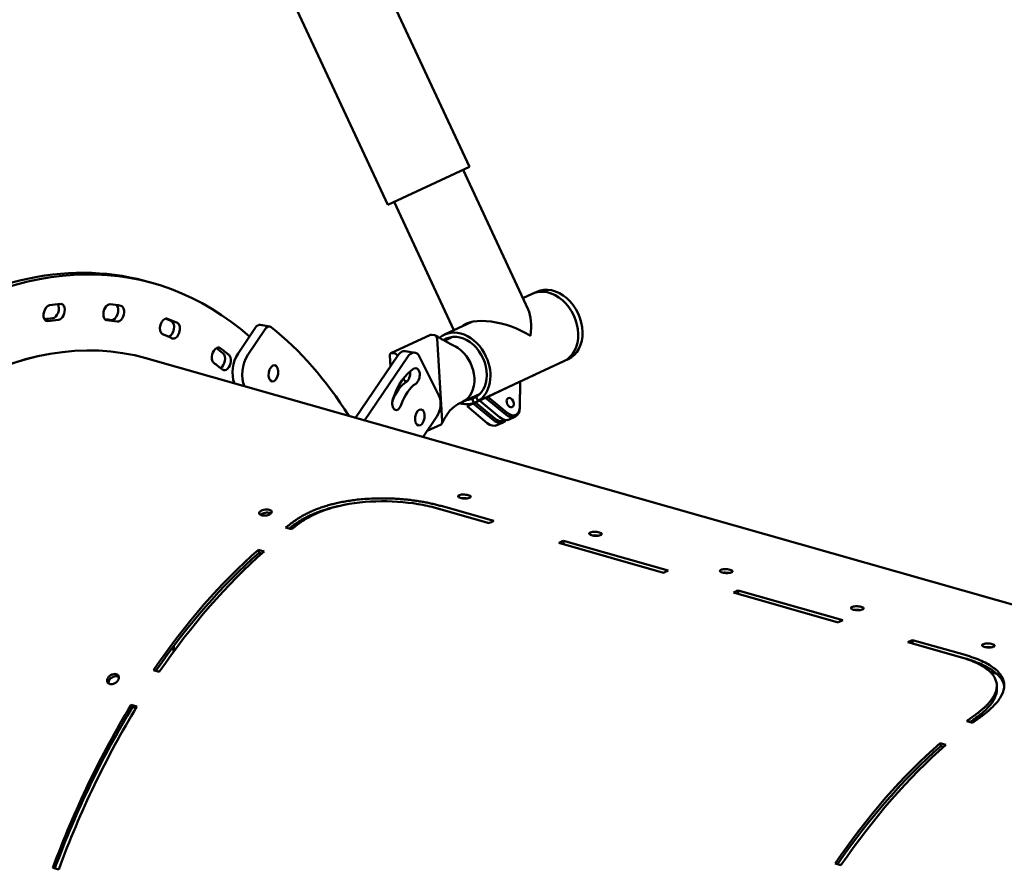
# Model space of a CAD drawing. Units: millimetres. Extents: x -724 to 15546, y 0 to 38876.
# Drawn here: x 2662 to 3323, y 31729 to 32302 of the extents above; entities that cross this region are included whole.
import ezdxf

# ---------------------------------------------------------------- set-up
doc = ezdxf.new("R2010")
doc.units = ezdxf.units.MM
doc.layers.add('MD_Visible', color=7, linetype='Continuous', lineweight=50)
doc.styles.get("Standard").update_dxf_attribs({"font": 'arial.ttf'})
doc.dimstyles.new('ISO-25 (BySec)', dxfattribs={"dimtxt": 120, "dimasz": 60, "dimexe": 1.25, "dimexo": 0.625, "dimgap": 80, "dimtad": 1, "dimlfac": 0.1, "dimrnd": 5, "dimtxsty": 'Standard', "dimcen": 0, "dimse1": 1, "dimse2": 1, "dimclrd": 256, "dimclre": 256, "dimclrt": 256, "dimadec": 0, "dimazin": 0, "dimtfac": 1, "dimtmove": 1, "dimatfit": 3, "dimldrblk": 'DOTBLANK', "dimfxl": 1, "dimlwd": 5, "dimlwe": 5, "dimarcsym": 0})

# ---------------------------------------------------------------- blocks, each defined once
blk = doc.blocks.new('CustomObjectsInViewport8_0')
at = {"layer": 'MD_Visible'}
for p, q in [((2788.15, 7528.89), (2963.83, 7151.98)), ((2733.49, 7503.42), (2909.17, 7126.51)), ((2909.17, 7126.51), (2963.83, 7151.98)), ((3003.31, 7056.26), (2959.61, 7150.02)), ((2953.52, 7042.37), (2913.39, 7128.47)), ((2749.75, 7074.47), (2745.85, 7075.52)), ((3006.06, 7066.86), (3009.01, 7068.23)), ((3006.06, 7066.86), (2999.74, 7063.91)), ((2965.38, 7047.9), (2947.2, 7039.42)), ((2820.44, 7044.18), (2808.69, 7026.81)), ((2826.89, 7043.12), (2815.14, 7025.75)), ((2829.92, 7044.91), (2823.47, 7045.97)), ((2937.71, 7039.27), (2911.23, 7026.92)), ((2938.44, 7039.36), (2940.46, 7039.03)), ((2942.19, 7036.86), (2945.55, 6981.24)), ((2947.19, 7035.34), (2952.54, 7037.84)), ((2927.29, 7027.26), (2920.84, 7028.32)), ((2739.51, 7025.67), (2746.91, 7023.56)), ((2746.91, 7023.56), (3715.04, 6748.2)), ((2887.53, 6983.57), (2915.79, 7025.35)), ((2922.24, 7024.29), (2893.54, 6981.86)), ((2910.46, 7025.37), (2910.9, 7018.11)), ((2913.97, 7026.68), (2911.96, 7027.01)), ((2943.45, 6998.49), (2930.49, 7024.52)), ((3027.19, 7021.54), (3008.06, 7012.62)), ((3027.19, 7021.54), (3030.13, 7022.91)), ((2969.67, 6994.82), (3007.05, 7012.24)), ((2997.85, 7007.87), (2976.13, 6997.74)), ((2997.85, 7007.87), (2997.73, 6990.92)), ((2997.77, 6990.29), (2997.89, 7007.89)), ((2997.89, 7007.89), (2997.85, 7007.87)), ((2916.97, 7003.43), (2916.84, 7005.74)), ((2959.05, 6994.09), (2970.98, 6999.65)), ((2965.64, 6996.26), (2968.4, 6997.55)), ((2966.91, 6993.53), (2965.64, 6996.26)), ((2969.67, 6994.82), (2966.91, 6993.53)), ((2970.57, 6995.15), (2967.86, 6993.89)), ((2968.4, 6997.55), (2969.67, 6994.82)), ((2970.57, 6995.15), (2974.71, 6997.08)), ((2984.13, 6983.93), (2970.57, 6995.15)), ((2976.13, 6997.74), (2974.71, 6997.08)), ((2974.71, 6997.08), (2988.27, 6985.86)), ((2989.18, 6986.93), (2976.13, 6997.74)), ((2962.3, 6991.3), (2966.44, 6993.22)), ((2975.86, 6980.07), (2962.3, 6991.3)), ((2967.86, 6993.89), (2966.44, 6993.22)), ((2966.44, 6993.22), (2979.99, 6982)), ((2980.91, 6983.08), (2967.86, 6993.89)), ((2932.75, 6970.71), (2942.06, 6984.47)), ((2949.2, 6986.3), (2949.2, 6986.3)), ((2990.61, 6982.43), (2994.75, 6984.35)), ((2944.82, 6979.11), (2935.5, 6974.77)), ((2945.55, 6981.24), (2945.58, 6980.66)), ((2982.34, 6978.57), (2986.48, 6980.5)), ((2941.7, 6922.94), (2977.03, 6912.89)), ((2980.15, 6914.34), (2944.85, 6924.38)), ((2944.86, 6922.04), (2977.04, 6912.89)), ((2840.56, 6909.89), (2844.47, 6908.78)), ((3023.84, 6899.57), (3094.11, 6879.59)), ((3026.97, 6901.02), (3026.98, 6898.69)), ((3097.23, 6881.03), (3026.97, 6901.02)), ((3026.98, 6898.69), (3094.12, 6879.59)), ((2822.29, 6895.03), (2822.72, 6892.98)), ((2826.19, 6893.92), (2822.29, 6895.03)), ((2822.72, 6892.98), (2824.54, 6892.46)), ((3140.95, 6866.26), (3211.22, 6846.28)), ((3144.08, 6867.71), (3144.09, 6865.38)), ((3214.34, 6847.73), (3144.08, 6867.71)), ((3144.09, 6865.38), (3211.23, 6846.28)), ((3258.07, 6832.95), (3293.22, 6822.96)), ((3261.19, 6834.4), (3261.2, 6832.07)), ((3296.35, 6824.4), (3261.19, 6834.4)), ((3261.2, 6832.07), (3296.36, 6822.07)), ((2751.93, 6814.17), (2755.83, 6813.06)), ((3317.59, 6811.81), (3313.17, 6813.06)), ((3313.34, 6812.89), (3317.78, 6811.63)), ((2737.89, 6789.42), (2736.92, 6790.81)), ((2740.82, 6789.7), (2736.92, 6790.81)), ((2737.89, 6789.42), (2740.24, 6788.75)), ((3301.38, 6778.85), (3297.48, 6779.96)), ((3279.59, 6765.21), (3280.02, 6763.16)), ((3283.49, 6764.1), (3279.59, 6765.21)), ((3280.02, 6763.16), (3281.84, 6762.64)), ((3209.2, 6684.44), (3213.1, 6683.33)), ((2688.35, 6680.5), (2684.45, 6681.61))]:
    blk.add_line(p, q, dxfattribs=at)
for centre, major_axis, ratio, start_param, end_param in [((2633.38, 6641.33), (116.37, 433.14), 0.589053, 6.000292, 6.897809), ((2629.48, 6642.38), (116.37, 433.14), 0.589053, 0, 0.614624), ((3016.62, 7044.2), (10.56, -22.66), 0.760438, 0, 3.141593), ((3016.62, 7044.2), (10.56, -22.66), 0.760438, 0, 3.141593), ((3019.57, 7045.57), (10.56, -22.66), 0.760438, 0, 3.141593), ((2685.05, 7055.73), (1.43, 5.31), 0.589053, 3.358076, 5.747611), ((2724.86, 7054.49), (1.43, 5.31), 0.589053, 3.200996, 5.943105), ((2987.19, 7030.48), (11.21, 30.77), 0.461036, -1.138803, -0.431994), ((2633.38, 6641.33), (108.45, 403.69), 0.589053, 0.216483, 0.24482), ((2633.38, 6641.33), (108.45, 403.69), 0.589053, 0.059404, 0.08774), ((2629.48, 6642.38), (111.31, 414.31), 0.589053, 6.185509, 6.203233), ((2762.33, 7043.11), (1.43, 5.31), 0.589053, 3.534021, 6.185509), ((2638.17, 6641.23), (108.75, 382.34), 0.584058, 0, 1.085029), ((2822.5, 7040.05), (0.97, 5.92), 0.576434, 0, 0.896117), ((2683.25, 6636.29), (72.61, 442.58), 0.576434, 5.707902, 5.97), ((2957.76, 7016.76), (10.56, -22.66), 0.760438, 1.570796, 3.352757), ((2633.38, 6641.33), (108.45, 403.69), 0.589053, 6.185509, 6.213846), ((2629.48, 6642.38), (111.31, 414.31), 0.589053, 6.02843, 6.050105), ((2919.22, 7018.45), (1.62, 9.87), 0.576434, 0, 0.896117), ((2950.09, 7013.31), (8.96, -19.22), 0.760438, 1.092166, 2.08768), ((2796.53, 7021.86), (1.43, 5.31), 0.589053, 3.699967, 6.02843), ((2813.84, 7016.47), (2.43, 14.8), 0.576434, 0.896117, 2.381962), ((2957.76, 7016.76), (10.56, -22.66), 0.760438, 0.080086, 1.570796), ((2633.38, 6641.33), (108.45, 403.69), 0.589053, 6.02843, 6.056766), ((2920.85, 7012.59), (0.89, 5.43), 0.576434, 3.606116, 5.197796), ((2950.09, 7013.31), (8.96, -19.22), 0.760438, 6.275721, 7.375351), ((2930.6, 6983.81), (3.97, 24.18), 0.576434, 0.464523, 1.309271), ((2957.76, 7016.76), (10.56, -22.66), 0.760438, 5.718213, 6.2031), ((2990.53, 6993.42), (-4.22, 9.06), 0.64941, 2.201868, 4.081317), ((2982.25, 6989.56), (-4.22, 9.06), 0.64941, 2.201868, 3.500541), ((2638.17, 6641.23), (108.06, 379.93), 0.584058, 5.670277, 5.673235), ((2891.8, 6569.08), (108.57, 382.39), 0.583659, 0.635552, 0.660709), ((3028.56, 6530.19), (108.75, 382.34), 0.584058, 0.459611, 0.472189), ((2891.71, 6569.11), (108.75, 382.34), 0.584058, 0.736448, 1.050921), ((3145.67, 6496.88), (108.75, 382.34), 0.584058, 0.459611, 0.472189), ((3262.79, 6463.57), (108.75, 382.34), 0.584058, 0.459611, 0.472189), ((3311.36, 6830.95), (-3.6, 0), 0.312108, -0.716852, -0.548169), ((2891.78, 6569.09), (108.75, 382.34), 0.584058, 1.126385, 1.440858), ((3348.69, 6439.13), (108.75, 382.34), 0.584058, 0.635711, 0.660868), ((3352.6, 6438.02), (108.66, 382.37), 0.583859, 0.635523, 0.660734), ((3348.79, 6439.11), (108.75, 382.34), 0.584058, 0.735544, 1.050009)]:
    blk.add_ellipse(centre, major_axis=major_axis, ratio=ratio, start_param=start_param, end_param=end_param, dxfattribs=at)
at = {"layer": 'MD_Visible', "extrusion": (0, 0, -1)}
for centre, major_axis, ratio, start_param, end_param in [((2681.59, 7053.82), (-1.43, -5.31), 0.589053, 6.038366, 9.179958), ((2633.38, 6641.33), (-111.31, -414.31), 0.589053, 2.896773, 2.925109), ((2688.95, 7054.68), (-1.43, -5.31), 0.589053, 2.925109, 6.066702), ((2721.73, 7054.42), (-1.43, -5.31), 0.589053, 6.195445, 9.337038), ((2633.38, 6641.33), (-111.31, -414.31), 0.589053, 3.053853, 3.082189), ((2728.77, 7053.45), (-1.43, -5.31), 0.589053, 3.082189, 6.223782), ((2629.48, 6642.38), (-108.45, -403.69), 0.589053, 2.903288, 2.925109), ((2629.48, 6642.38), (-108.45, -403.69), 0.589053, 3.064327, 3.082189), ((2759.69, 7044.86), (-1.43, -5.31), 0.589053, 0.06934, 3.210932), ((2633.38, 6641.33), (-111.31, -414.31), 0.589053, 3.210932, 3.239269), ((2987.19, 7030.48), (30.77, -11.21), 0.461036, 3.375232, 5.144383), ((2638.17, 6641.23), (-108.75, -382.34), 0.584058, 2.057763, 3.141593), ((2766.23, 7042.06), (-1.43, -5.31), 0.589053, 3.239269, 6.380861), ((2828.95, 7038.99), (-0.97, -5.92), 0.576434, 2.245476, 3.454778), ((2938.56, 7037.45), (-0.84, 1.81), 0.760438, 0, 0.478631), ((2940.58, 7037.12), (-0.84, 1.81), 0.760438, 0.478631, 1.816231), ((2940.58, 7037.12), (-0.84, 1.81), 0.760438, 1.816231, 2.049427), ((2957.76, 7016.76), (-9.29, 19.94), 0.760438, 6.156936, 9.333743), ((2794.54, 7025.36), (-1.43, -5.31), 0.589053, 0.226419, 3.368012), ((2633.38, 6641.33), (-111.31, -414.31), 0.589053, 3.368012, 3.396348), ((2950.09, 7013.31), (-8.96, 19.22), 0.760438, 0.760047, 1.053912), ((2800.43, 7020.81), (-1.43, -5.31), 0.589053, 3.396348, 6.537941), ((2820.29, 7015.41), (-2.43, -14.8), 0.576434, 0.677212, 2.245476), ((2912.07, 7025.11), (-0.84, 1.81), 0.760438, 5.19102, 6.761816), ((2914.09, 7024.78), (-0.84, 1.81), 0.760438, 0.478631, 1.760926), ((2925.67, 7017.4), (-1.62, -9.87), 0.576434, 2.245476, 3.816272), ((2930.6, 6983.81), (-5.75, -35.03), 0.576434, 1.832322, 2.67707), ((2927.3, 7011.53), (-0.89, -5.43), 0.576434, 2.67707, 5.818662), ((2922.42, 7013.45), (-0.89, -5.43), 0.576434, 6.110866, 7.05799), ((2924.15, 6984.87), (-3.97, -24.18), 0.576434, 1.90682, 2.67707), ((2915.37, 6994.17), (-0.89, -5.43), 0.576434, 4.973915, 8.115507), ((2938.63, 6991.37), (-1.62, -9.87), 0.576434, 3.816272, 5.387069), ((2957.76, 7016.76), (-9.29, 19.94), 0.760438, 3.479474, 3.479561), ((2957.76, 7016.76), (-9.29, 19.94), 0.760438, 3.232627, 3.429629), ((2991.21, 6993.74), (3.8, -8.16), 0.64941, 5.343461, 7.22291), ((2982.94, 6989.88), (3.8, -8.16), 0.64941, 6.137692, 7.22291), ((2986.39, 6991.49), (4.22, -9.06), 0.64941, 0, 0.939724), ((2943.97, 6980.93), (-0.84, 1.81), 0.760438, 2.049427, 3.141593), ((2978.12, 6987.64), (4.22, -9.06), 0.64941, 0, 0.939724), ((2891.8, 6569.09), (-107.89, -379.98), 0.583659, 2.48907, 2.506041), ((2895.71, 6567.97), (-108.57, -382.39), 0.583659, 2.480891, 2.506048), ((2981.75, 6543.5), (-108.75, -382.34), 0.584058, 2.669403, 2.681982), ((3028.56, 6530.19), (-108.06, -379.93), 0.584058, 2.68195, 2.681982), ((2891.71, 6569.11), (-108.06, -379.93), 0.584058, 2.094298, 2.405145), ((2895.61, 6568), (-108.75, -382.34), 0.584058, 2.090671, 2.405145), ((3098.83, 6510.2), (-108.75, -382.34), 0.584058, 2.669403, 2.681982), ((3145.67, 6496.88), (-108.06, -379.93), 0.584058, 2.68195, 2.681982), ((3215.94, 6476.89), (-108.75, -382.34), 0.584058, 2.669403, 2.681982), ((3262.79, 6463.57), (-108.06, -379.93), 0.584058, 2.68195, 2.681982), ((2891.78, 6569.09), (-108.06, -379.93), 0.584058, 1.701564, 2.015208), ((2895.69, 6567.98), (-108.75, -382.34), 0.584058, 1.700742, 2.015208), ((3348.69, 6439.13), (-108.06, -379.93), 0.584058, 2.488908, 2.505882), ((3352.7, 6438), (-108.75, -382.34), 0.584058, 2.091584, 2.406049), ((3348.79, 6439.11), (-108.06, -379.93), 0.584058, 2.095218, 2.406049)]:
    blk.add_ellipse(centre, major_axis=major_axis, ratio=ratio, start_param=start_param, end_param=end_param, dxfattribs=at)
for centre, major_axis, ratio in [((2832.39, 7013.39), (-0.89, -5.43), 0.576434), ((2991.21, 6993.74), (1.4, -3.01), 0.64941), ((2930.6, 6983.81), (-0.89, -5.43), 0.576434)]:
    blk.add_ellipse(centre, major_axis=major_axis, ratio=ratio, dxfattribs=at)
at = {"layer": 'MD_Visible'}
for points, knots in [([(2962.98, 7047.23), (2962.59, 7046.99), (2962.24, 7046.73), (2961.76, 7046.34), (2961.61, 7046.21), (2961.47, 7046.07)], [-9.7309437, -9.7309437, -9.7309437, -9.7309437, -9.5364616, -9.5364616, -9.4432624, -9.4432624, -9.4432624, -9.4432624]), ([(2941.01, 7038.83), (2942.87, 7037.78), (2944.74, 7036.72), (2948.64, 7034.53), (2950.68, 7033.33), (2953.28, 7032.11)], [0, 0, 0, 0, 0.939942, 0.939942, 1.891019, 1.891019, 1.891019, 1.891019]), ([(2953.28, 7032.11), (2953.31, 7032.1), (2953.34, 7032.08), (2953.47, 7032.02), (2953.57, 7031.97), (2953.67, 7031.93)], [-0.04874164, -0.04874164, -0.04874164, -0.04874164, -0.03749449, -0.03749449, -0.000001, -0.000001, -0.000001, -0.000001]), ([(3007.05, 7012.24), (3007.22, 7012.33), (3007.4, 7012.43), (3007.83, 7012.65), (3008.07, 7012.77), (3008.25, 7012.85), (3008.44, 7012.94), (3008.6, 7013.01), (3008.79, 7013.07), (3008.83, 7013.07), (3008.8, 7013.02), (3008.73, 7012.97), (3008.46, 7012.82), (3008.27, 7012.72), (3007.84, 7012.52), (3007.57, 7012.4), (3006.98, 7012.16), (3006.67, 7012.03), (3006.27, 7011.87), (3006.16, 7011.82), (3006.06, 7011.78)], [1.3541237, 1.3541237, 1.3541237, 1.3541237, 1.4135893, 1.4135893, 1.5078287, 1.5078287, 1.5078287, 1.6020682, 1.6020682, 1.6963076, 1.6963076, 1.7905468, 1.7905468, 1.8847859, 1.8847859, 1.979025, 1.979025, 2.0732642, 2.0732642, 2.108038, 2.108038, 2.108038, 2.108038]), ([(2958.94, 6994.04), (2957.06, 6993.18), (2955.22, 6992.17), (2952.35, 6990), (2951.22, 6988.95), (2949.95, 6987.38), (2949.65, 6986.98), (2949.33, 6986.5), (2949.28, 6986.43), (2949.23, 6986.34), (2949.22, 6986.33), (2949.21, 6986.31), (2949.2, 6986.31), (2949.2, 6986.3), (2949.2, 6986.3), (2949.2, 6986.3), (2949.2, 6986.3), (2949.2, 6986.3), (2949.2, 6986.3), (2949.2, 6986.3), (2949.2, 6986.3), (2949.2, 6986.3), (2949.2, 6986.3), (2949.2, 6986.3)], [0, 0, 0, 0, 0.621722, 0.621722, 1.0793, 1.0793, 1.227661, 1.227661, 1.253564, 1.253564, 1.258425, 1.258425, 1.259394, 1.259394, 1.25988, 1.25988, 1.260125, 1.260125, 1.260267, 1.260267, 1.260418, 1.260418, 1.260426, 1.260426, 1.260426, 1.260426]), ([(2944.85, 6924.38), (2943.87, 6924.66), (2942.86, 6924.93), (2940.81, 6925.45), (2939.76, 6925.7), (2937.62, 6926.18), (2936.53, 6926.41), (2935.16, 6926.68), (2934.89, 6926.73), (2933.63, 6926.98), (2932.62, 6927.16), (2930.4, 6927.54), (2929.19, 6927.73), (2926.67, 6928.09), (2925.36, 6928.26), (2922.7, 6928.57), (2921.36, 6928.71), (2918.95, 6928.93), (2917.88, 6929.02), (2915.3, 6929.21), (2913.79, 6929.29), (2910.64, 6929.43), (2908.99, 6929.48), (2906.61, 6929.51), (2905.88, 6929.52), (2903.83, 6929.51), (2902.53, 6929.5), (2899.16, 6929.41), (2897.09, 6929.32), (2893.3, 6929.07), (2891.57, 6928.92), (2888.45, 6928.6), (2887.04, 6928.43), (2884.26, 6928.06), (2882.89, 6927.85), (2880.19, 6927.4), (2878.88, 6927.15), (2876.32, 6926.64), (2875.08, 6926.36), (2872.85, 6925.83), (2871.86, 6925.58), (2869.7, 6925), (2868.54, 6924.67), (2866.32, 6923.98), (2865.26, 6923.63), (2863.19, 6922.91), (2862.17, 6922.53), (2860.19, 6921.76), (2859.22, 6921.35), (2858.07, 6920.85), (2857.86, 6920.76), (2856.74, 6920.25), (2855.84, 6919.83), (2854.09, 6918.95), (2853.23, 6918.5), (2851.57, 6917.58), (2850.76, 6917.1), (2849.19, 6916.13), (2848.43, 6915.63), (2847.35, 6914.89), (2847.02, 6914.66), (2846.69, 6914.42)], [-110.635073, -110.635073, -110.635073, -110.635073, -106.830605, -106.830605, -103.011397, -103.011397, -99.170909, -99.170909, -98.269119, -98.269119, -94.830062, -94.830062, -90.83357, -90.83357, -86.596418, -86.596418, -82.359267, -82.359267, -79.025052, -79.025052, -74.37994, -74.37994, -69.392432, -69.392432, -67.161608, -67.161608, -63.220042, -63.220042, -56.982231, -56.982231, -51.73087, -51.73087, -47.415031, -47.415031, -43.11919, -43.11919, -38.941057, -38.941057, -34.903595, -34.903595, -31.610021, -31.610021, -27.658768, -27.658768, -23.93553, -23.93553, -20.246139, -20.246139, -16.594954, -16.594954, -15.80501, -15.80501, -12.231784, -12.231784, -8.682439, -8.682439, -5.142497, -5.142497, -1.610216, -1.610216, 0, 0, 0, 0]), ([(2957.15, 6931.67), (2956.75, 6931.53), (2956.28, 6931.23), (2956.13, 6930.62), (2956.86, 6930.01), (2958.56, 6929.52), (2960.46, 6929.33), (2962.37, 6929.41), (2963.39, 6929.64), (2963.79, 6929.78)], [0, 0, 0, 0, 0.448799, 0.747998, 1.346397, 1.795196, 2.243995, 2.692794, 3.141593, 3.141593, 3.141593, 3.141593]), ([(2958.44, 6929.6), (2958.98, 6929.66), (2959.47, 6929.68), (2960.51, 6929.68), (2961.08, 6929.63), (2961.76, 6929.54), (2962.03, 6929.5), (2962.28, 6929.45)], [-2.0558013, -2.0558013, -2.0558013, -2.0558013, -1.8661995, -1.8661995, -1.5147927, -1.5147927, -1.2814823, -1.2814823, -1.2814823, -1.2814823]), ([(2830.34, 6919.07), (2830.73, 6919.35), (2831.28, 6919.97), (2831.27, 6920.91), (2830.42, 6921.67), (2828.89, 6922.1), (2826.99, 6922.13), (2825.1, 6921.73), (2824.09, 6921.23), (2823.7, 6920.95)], [-3.141593, -3.141593, -3.141593, -3.141593, -2.692794, -2.243995, -1.795196, -1.346397, -0.897598, -0.448799, 0, 0, 0, 0]), ([(2846.97, 6912.25), (2847.69, 6912.77), (2848.43, 6913.27), (2849.19, 6913.77), (2849.95, 6914.26), (2850.74, 6914.74), (2851.54, 6915.21), (2852.35, 6915.69), (2853.19, 6916.14), (2854.04, 6916.59), (2854.9, 6917.04), (2855.77, 6917.48), (2856.67, 6917.9), (2857.07, 6918.09), (2857.48, 6918.27), (2857.88, 6918.45), (2858.82, 6918.87), (2859.77, 6919.28), (2860.75, 6919.67), (2861.74, 6920.06), (2862.74, 6920.44), (2863.77, 6920.81), (2864.8, 6921.18), (2865.85, 6921.53), (2866.92, 6921.87), (2868.01, 6922.21), (2869.11, 6922.54), (2870.23, 6922.85), (2870.5, 6922.92), (2870.77, 6922.99), (2871.04, 6923.07), (2872.24, 6923.39), (2873.46, 6923.69), (2874.69, 6923.97), (2875.26, 6924.1), (2875.82, 6924.23), (2876.39, 6924.35)], [0, 0, 0, 0, 3.537151, 3.537151, 3.537151, 7.083167, 7.083167, 7.083167, 10.638261, 10.638261, 10.638261, 14.213497, 14.213497, 14.213497, 15.80501, 15.80501, 15.80501, 19.459788, 19.459788, 19.459788, 23.161986, 23.161986, 23.161986, 26.898535, 26.898535, 26.898535, 30.695253, 30.695253, 30.695253, 31.610021, 31.610021, 31.610021, 35.661092, 35.661092, 35.661092, 37.503664, 37.503664, 37.503664, 37.503664]), ([(2850.59, 6913.32), (2853.58, 6915.47), (2860.43, 6919.37), (2876.91, 6925.23), (2901.19, 6928.51), (2925.49, 6926.77), (2937.9, 6924.02), (2941.7, 6922.94)], [-103.632439, -103.632439, -103.632439, -103.632439, -88.827805, -74.02317, -44.413902, -14.804634, 0, 0, 0, 0]), ([(2823.7, 6920.95), (2823.31, 6920.67), (2822.85, 6920.15), (2822.72, 6919.19), (2823.45, 6918.36), (2825.15, 6917.88), (2826.73, 6917.87), (2828.63, 6918.18), (2829.75, 6918.64), (2830.34, 6919.07)], [0, 0, 0, 0, 0.448799, 0.747998, 1.346397, 1.795196, 2.243995, 2.468394, 3.141593, 3.141593, 3.141593, 3.141593]), ([(2823.59, 6918.45), (2823.69, 6918.55), (2823.81, 6918.65), (2823.94, 6918.75), (2823.95, 6918.76), (2823.97, 6918.77), (2823.98, 6918.78)], [-3.83178429, -3.83178429, -3.83178429, -3.83178429, -3.76587833, -3.76587833, -3.76587833, -3.75862625, -3.75862625, -3.75862625, -3.75862625]), ([(2823.98, 6918.78), (2824.32, 6919.03), (2824.75, 6919.24), (2825.78, 6919.62), (2826.32, 6919.74), (2827.46, 6919.92), (2828.03, 6919.93), (2828.96, 6919.89), (2829.46, 6919.81), (2830.2, 6919.6), (2830.47, 6919.49), (2830.7, 6919.37)], [-2.075373, -2.075373, -2.075373, -2.075373, -1.909618, -1.909618, -1.718492, -1.718492, -1.431964, -1.431964, -1.037744, -1.037744, -0.765091, -0.765091, -0.765091, -0.765091]), ([(3045.02, 6906.67), (3044.63, 6906.53), (3044.34, 6906.36), (3044.2, 6906.16), (3044.11, 6906.04), (3044.07, 6905.9), (3044.1, 6905.76), (3044.17, 6905.49), (3044.49, 6905.22), (3045.02, 6904.99), (3045.41, 6904.82), (3045.92, 6904.68), (3046.49, 6904.57), (3047.07, 6904.47), (3047.7, 6904.4), (3048.34, 6904.38), (3048.97, 6904.37), (3049.61, 6904.39), (3050.18, 6904.46), (3050.75, 6904.53), (3051.26, 6904.64), (3051.66, 6904.79)], [0, 0, 0, 0, 0.448799, 0.448799, 0.448799, 0.747998, 0.747998, 0.747998, 1.346397, 1.346397, 1.346397, 1.795196, 1.795196, 1.795196, 2.243995, 2.243995, 2.243995, 2.692794, 2.692794, 2.692794, 3.141593, 3.141593, 3.141593, 3.141593]), ([(3046.32, 6904.61), (3046.85, 6904.67), (3047.34, 6904.69), (3048.38, 6904.69), (3048.95, 6904.63), (3049.64, 6904.55), (3049.9, 6904.51), (3050.15, 6904.46)], [-2.0557832, -2.0557832, -2.0557832, -2.0557832, -1.8661849, -1.8661849, -1.5148076, -1.5148076, -1.2815131, -1.2815131, -1.2815131, -1.2815131]), ([(3132.81, 6881.65), (3132.41, 6881.51), (3131.94, 6881.21), (3131.79, 6880.6), (3132.52, 6879.99), (3134.22, 6879.51), (3136.12, 6879.31), (3138.03, 6879.4), (3139.05, 6879.62), (3139.45, 6879.76)], [0, 0, 0, 0, 0.448799, 0.747998, 1.346397, 1.795196, 2.243995, 2.692794, 3.141593, 3.141593, 3.141593, 3.141593]), ([(3134.1, 6879.58), (3134.63, 6879.65), (3135.13, 6879.66), (3136.17, 6879.66), (3136.74, 6879.61), (3137.43, 6879.53), (3137.69, 6879.48), (3137.94, 6879.44)], [-2.0563968, -2.0563968, -2.0563968, -2.0563968, -1.8660113, -1.8660113, -1.5147215, -1.5147215, -1.2793992, -1.2793992, -1.2793992, -1.2793992]), ([(3220.77, 6856.69), (3220.37, 6856.55), (3219.9, 6856.25), (3219.75, 6855.64), (3220.48, 6855.03), (3222.18, 6854.54), (3224.08, 6854.35), (3225.99, 6854.43), (3227.01, 6854.66), (3227.4, 6854.8)], [0, 0, 0, 0, 0.448799, 0.747998, 1.346397, 1.795196, 2.243995, 2.692794, 3.141593, 3.141593, 3.141593, 3.141593]), ([(3222.06, 6854.62), (3222.59, 6854.68), (3223.09, 6854.7), (3224.13, 6854.7), (3224.7, 6854.65), (3225.38, 6854.56), (3225.64, 6854.52), (3225.89, 6854.47)], [-2.0555483, -2.0555483, -2.0555483, -2.0555483, -1.8659972, -1.8659972, -1.5147477, -1.5147477, -1.281534, -1.281534, -1.281534, -1.281534]), ([(3308.28, 6831.54), (3308.13, 6831.47), (3308.01, 6831.38), (3307.88, 6831.26), (3307.85, 6831.22), (3307.74, 6831.08), (3307.7, 6830.96), (3307.72, 6830.76), (3307.76, 6830.67), (3307.9, 6830.47), (3308.02, 6830.35), (3308.31, 6830.16), (3308.46, 6830.09), (3308.83, 6829.93), (3309.06, 6829.85), (3309.56, 6829.71), (3309.83, 6829.64), (3310.42, 6829.54), (3310.75, 6829.49), (3311.37, 6829.43), (3311.66, 6829.41), (3312.34, 6829.39), (3312.72, 6829.4), (3313.33, 6829.43), (3313.57, 6829.46), (3314.07, 6829.52), (3314.33, 6829.56), (3314.8, 6829.66), (3315.01, 6829.72), (3315.22, 6829.79), (3315.25, 6829.8), (3315.28, 6829.81)], [0.1496, 0.1496, 0.1496, 0.1496, 0.360584, 0.360584, 0.448799, 0.448799, 0.700745, 0.700745, 0.897598, 0.897598, 1.152294, 1.152294, 1.346397, 1.346397, 1.570796, 1.570796, 1.795196, 1.795196, 2.036421, 2.036421, 2.243995, 2.243995, 2.513258, 2.513258, 2.692794, 2.692794, 2.905842, 2.905842, 3.111916, 3.111916, 3.141593, 3.141593, 3.141593, 3.141593]), ([(3313.77, 6829.48), (3313.33, 6829.56), (3312.93, 6829.61), (3312.07, 6829.7), (3311.51, 6829.72), (3310.67, 6829.69), (3310.31, 6829.67), (3309.93, 6829.63)], [0.8008494, 0.8008494, 0.8008494, 0.8008494, 1.0309452, 1.0309452, 1.4416115, 1.4416115, 1.659663, 1.659663, 1.659663, 1.659663]), ([(3303.61, 6784.49), (3304.29, 6784.99), (3304.96, 6785.48), (3305.6, 6785.98), (3306.25, 6786.48), (3306.87, 6786.99), (3307.46, 6787.49), (3308.06, 6787.99), (3308.64, 6788.5), (3309.19, 6789), (3309.74, 6789.51), (3310.27, 6790.02), (3310.77, 6790.53), (3310.94, 6790.69), (3311.1, 6790.86), (3311.25, 6791.02), (3311.76, 6791.56), (3312.24, 6792.09), (3312.69, 6792.62), (3313.14, 6793.16), (3313.57, 6793.69), (3313.96, 6794.23), (3314.36, 6794.77), (3314.73, 6795.31), (3315.06, 6795.85), (3315.32, 6796.27), (3315.57, 6796.69), (3315.79, 6797.11), (3316.1, 6797.68), (3316.36, 6798.25), (3316.59, 6798.81), (3316.82, 6799.37), (3317.01, 6799.92), (3317.16, 6800.47), (3317.32, 6801.04), (3317.44, 6801.61), (3317.52, 6802.18), (3317.59, 6802.71), (3317.63, 6803.23), (3317.63, 6803.75), (3317.63, 6804.48), (3317.56, 6805.2), (3317.42, 6805.91), (3317.25, 6806.74), (3316.98, 6807.55), (3316.62, 6808.34), (3316.49, 6808.63), (3316.35, 6808.91), (3316.2, 6809.19), (3315.8, 6809.91), (3315.33, 6810.62), (3314.78, 6811.31), (3314.3, 6811.9), (3313.77, 6812.48), (3313.19, 6813.05), (3312.88, 6813.35), (3312.56, 6813.64), (3312.23, 6813.93), (3311.9, 6814.2), (3311.57, 6814.47), (3311.22, 6814.74), (3310.66, 6815.18), (3310.05, 6815.61), (3309.42, 6816.03), (3308.77, 6816.46), (3308.08, 6816.88), (3307.35, 6817.3), (3306.63, 6817.71), (3305.87, 6818.11), (3305.07, 6818.51), (3304.33, 6818.87), (3303.56, 6819.23), (3302.77, 6819.58), (3301.97, 6819.93), (3301.14, 6820.27), (3300.29, 6820.6), (3299.43, 6820.94), (3298.55, 6821.26), (3297.65, 6821.57), (3296.77, 6821.87), (3295.88, 6822.16), (3294.96, 6822.44), (3294.39, 6822.62), (3293.81, 6822.79), (3293.22, 6822.96)], [-104.071768, -104.071768, -104.071768, -104.071768, -100.65114, -100.65114, -100.65114, -97.221786, -97.221786, -97.221786, -93.783144, -93.783144, -93.783144, -90.324349, -90.324349, -90.324349, -89.204373, -89.204373, -89.204373, -85.579076, -85.579076, -85.579076, -81.923825, -81.923825, -81.923825, -78.207568, -78.207568, -78.207568, -75.292116, -75.292116, -75.292116, -71.336482, -71.336482, -71.336482, -67.409186, -67.409186, -67.409186, -63.314281, -63.314281, -63.314281, -59.469582, -59.469582, -59.469582, -54.071392, -54.071392, -54.071392, -47.778352, -47.778352, -47.778352, -45.53034, -45.53034, -45.53034, -39.736056, -39.736056, -39.736056, -34.774297, -34.774297, -34.774297, -32.198948, -32.198948, -32.198948, -29.734791, -29.734791, -29.734791, -25.737651, -25.737651, -25.737651, -21.632886, -21.632886, -21.632886, -17.528122, -17.528122, -17.528122, -13.690983, -13.690983, -13.690983, -9.848373, -9.848373, -9.848373, -6.005762, -6.005762, -6.005762, -2.297222, -2.297222, -2.297222, 0, 0, 0, 0]), ([(3322.6, 6803.34), (3322.58, 6803.48), (3322.56, 6803.62), (3322.53, 6803.76), (3322.39, 6804.5), (3322.17, 6805.23), (3321.88, 6805.95), (3321.63, 6806.58), (3321.32, 6807.2), (3320.95, 6807.81), (3320.55, 6808.47), (3320.09, 6809.11), (3319.56, 6809.75), (3319.08, 6810.33), (3318.55, 6810.9), (3317.97, 6811.45), (3317.6, 6811.8), (3317.22, 6812.14), (3316.82, 6812.48), (3316.48, 6812.76), (3316.13, 6813.04), (3315.76, 6813.32), (3315.16, 6813.78), (3314.52, 6814.23), (3313.84, 6814.67), (3313.17, 6815.1), (3312.47, 6815.53), (3311.73, 6815.95), (3310.99, 6816.36), (3310.22, 6816.77), (3309.41, 6817.17), (3308.77, 6817.49), (3308.11, 6817.81), (3307.43, 6818.11), (3306.63, 6818.47), (3305.8, 6818.82), (3304.95, 6819.16), (3304.1, 6819.5), (3303.23, 6819.84), (3302.33, 6820.16), (3301.44, 6820.48), (3300.52, 6820.79), (3299.58, 6821.09), (3299.38, 6821.16), (3299.17, 6821.23), (3298.96, 6821.29), (3298.11, 6821.56), (3297.24, 6821.82), (3296.36, 6822.07)], [51.511141, 51.511141, 51.511141, 51.511141, 52.570228, 52.570228, 52.570228, 58.235672, 58.235672, 58.235672, 63.182477, 63.182477, 63.182477, 68.53763, 68.53763, 68.53763, 73.409845, 73.409845, 73.409845, 76.434367, 76.434367, 76.434367, 78.978097, 78.978097, 78.978097, 83.171901, 83.171901, 83.171901, 87.318198, 87.318198, 87.318198, 91.464495, 91.464495, 91.464495, 94.773716, 94.773716, 94.773716, 98.635454, 98.635454, 98.635454, 102.481429, 102.481429, 102.481429, 106.305719, 106.305719, 106.305719, 107.152763, 107.152763, 107.152763, 110.569336, 110.569336, 110.569336, 110.569336]), ([(2722.4, 6807.67), (2722.67, 6808.09), (2723.02, 6808.48), (2723.95, 6809.26), (2724.46, 6809.53), (2725.44, 6809.96), (2725.98, 6810.07), (2726.89, 6810.16), (2727.38, 6810.13), (2728.13, 6809.93), (2728.44, 6809.79), (2728.71, 6809.6)], [-2.239164, -2.239164, -2.239164, -2.239164, -2.075512, -2.075512, -1.866191, -1.866191, -1.514801, -1.514801, -1.049667, -1.049667, -0.721083, -0.721083, -0.721083, -0.721083]), ([(2721.47, 6809.14), (2721.15, 6808.65), (2720.81, 6807.77), (2720.86, 6806.28), (2721.71, 6805.11), (2723.41, 6804.63), (2725.21, 6804.91), (2726.93, 6805.83), (2727.79, 6806.76), (2728.11, 6807.25)], [0, 0, 0, 0, 0.448799, 0.747998, 1.346397, 1.795196, 2.243995, 2.692794, 3.141593, 3.141593, 3.141593, 3.141593]), ([(2721.83, 6805.27), (2721.82, 6805.32), (2721.81, 6805.37), (2721.76, 6805.78), (2721.79, 6806.16), (2721.99, 6806.92), (2722.16, 6807.31), (2722.4, 6807.67)], [-0.3054055, -0.3054055, -0.3054055, -0.3054055, -0.2836231, -0.2836231, -0.1412318, -0.1412318, 0, 0, 0, 0]), ([(3317.74, 6801.98), (3317.75, 6801.82), (3317.88, 6797.65), (3314.53, 6791.01), (3306.86, 6784.46), (3303.89, 6782.32)], [58.220857, 58.220857, 58.220857, 58.220857, 59.469582, 89.204373, 104.071768, 104.071768, 104.071768, 104.071768])]:
    blk.add_open_spline(points, degree=3, knots=knots, dxfattribs=at)
for points in [[(2949.2, 6986.3), (2947.79, 6984.11), (2946.59, 6981.9), (2945.4, 6979.7)], [(2963.79, 6929.78), (2964.18, 6929.92), (2964.75, 6930.27), (2964.75, 6930.87), (2963.9, 6931.45), (2962.38, 6931.88), (2960.47, 6932.09), (2958.57, 6932.03), (2957.55, 6931.81), (2957.15, 6931.67)], [(2943.82, 6922.33), (2944.17, 6922.24), (2944.52, 6922.14), (2944.86, 6922.04)], [(3051.66, 6904.79), (3052.06, 6904.93), (3052.62, 6905.28), (3052.62, 6905.88), (3051.78, 6906.45), (3050.25, 6906.89), (3048.34, 6907.1), (3046.44, 6907.03), (3045.42, 6906.82), (3045.02, 6906.67)], [(3139.45, 6879.76), (3139.84, 6879.91), (3140.41, 6880.25), (3140.41, 6880.86), (3139.56, 6881.43), (3138.04, 6881.86), (3136.13, 6882.07), (3134.23, 6882.01), (3133.21, 6881.79), (3132.81, 6881.65)], [(3227.4, 6854.8), (3227.8, 6854.94), (3228.37, 6855.29), (3228.37, 6855.89), (3227.52, 6856.47), (3226, 6856.9), (3224.09, 6857.11), (3222.18, 6857.05), (3221.16, 6856.83), (3220.77, 6856.69)], [(2765.3, 6826.45), (2765.27, 6827.62), (2765.24, 6828.8), (2765.2, 6829.97)], [(2765.51, 6830.37), (2765.55, 6829.21), (2765.58, 6828.04), (2765.61, 6826.87)], [(3315.28, 6829.81), (3315.67, 6829.95), (3316.24, 6830.3), (3316.24, 6830.9), (3315.4, 6831.47), (3313.87, 6831.91), (3311.96, 6832.12), (3310.06, 6832.06), (3309.04, 6831.84), (3308.64, 6831.69)], [(3296.35, 6824.4), (3300.43, 6823.24), (3307.87, 6820.58), (3316.26, 6815.76), (3321.45, 6810.21), (3323.21, 6804.06), (3321.45, 6797.4), (3316.27, 6790.42), (3310.74, 6785.71), (3307.52, 6783.39)], [(2728.11, 6807.25), (2728.43, 6807.75), (2728.84, 6808.8), (2728.67, 6810.25), (2727.72, 6811.3), (2726.19, 6811.74), (2724.39, 6811.47), (2722.66, 6810.56), (2721.79, 6809.64), (2721.47, 6809.14)], [(3317.62, 6804.33), (3317.66, 6803.55), (3317.7, 6802.77), (3317.74, 6801.98)]]:
    blk.add_open_spline(points, degree=3, dxfattribs=at)
blk = doc.blocks.new('*D13')
at = {"lineweight": 5, "transparency": 16777216}
blk.add_line((-434.17, 38189.26), (-434.17, 24909.42), dxfattribs=at)
at = {"transparency": 16777216}
for points in [[(-454.17, 38189.26), (-414.17, 38189.26), (-434.17, 38309.26)], [(-454.17, 24909.42), (-414.17, 24909.42), (-434.17, 24789.42)]]:
    blk.add_solid(points, dxfattribs=at)
at = {"layer": 'Defpoints', "color": 0, "transparency": 16777216}
for p in [(2911.2, 38309.26), (-434.17, 24789.42), (4539.6, 24789.42)]:
    blk.add_point(p, dxfattribs=at)
at = {"transparency": 16777216, "insert": (-606.13, 31549.34), "char_height": 180, "attachment_point": 5, "rotation": 90}
blk.add_mtext('1350', dxfattribs=at)
blk = doc.blocks.new('_DotBlank')
at = {"color": 0, "linetype": 'ByBlock', "lineweight": -2}
blk.add_line((-0.5, 0), (-1, 0), dxfattribs=at)
blk.add_circle((0, 0), 0.5, dxfattribs=at)
blk = doc.blocks.new('*D14')
at = {"lineweight": 5, "transparency": 16777216}
blk.add_line((223.44, 38586.42), (15426.27, 38586.42), dxfattribs=at)
at = {"transparency": 16777216}
for points in [[(223.44, 38606.42), (223.44, 38566.42), (103.44, 38586.42)], [(15426.27, 38606.42), (15426.27, 38566.42), (15546.27, 38586.42)]]:
    blk.add_solid(points, dxfattribs=at)
at = {"layer": 'Defpoints', "color": 0, "transparency": 16777216}
for p in [(15546.27, 38586.42), (103.44, 32497.49), (15546.27, 31125.87)]:
    blk.add_point(p, dxfattribs=at)
at = {"transparency": 16777216, "insert": (7824.86, 38758.32), "char_height": 180, "attachment_point": 5}
blk.add_mtext('1545', dxfattribs=at)

msp = doc.modelspace()

# ---------------------------------------------------------------- block references
at = {"layer": 'MD_Visible'}
msp.add_blockref('CustomObjectsInViewport8_0', (0, 25051.021), dxfattribs=at)

# ---------------------------------------------------------------- dimensions: what is measured, and where the dimension line sits
dim = msp.add_linear_dim(base=(15546.275, 38586.419), p1=(103.437, 32497.494), p2=(15546.275, 31125.874), dimstyle='ISO-25 (BySec)', override={"dimtxt": 180, "dimasz": 120})
dim.commit()
dim.dimension.update_dxf_attribs({"geometry": '*D14', "text_midpoint": (7824.856, 38758.322)})
dim = msp.add_linear_dim(base=(-434.166, 24789.423), p1=(2911.196, 38309.256), p2=(4539.602, 24789.423), angle=90, dimstyle='ISO-25 (BySec)', override={"dimtxt": 180, "dimasz": 120})
dim.commit()
dim.dimension.update_dxf_attribs({"geometry": '*D13', "text_midpoint": (-606.131, 31549.339)})

doc.saveas('drawing.dxf')
